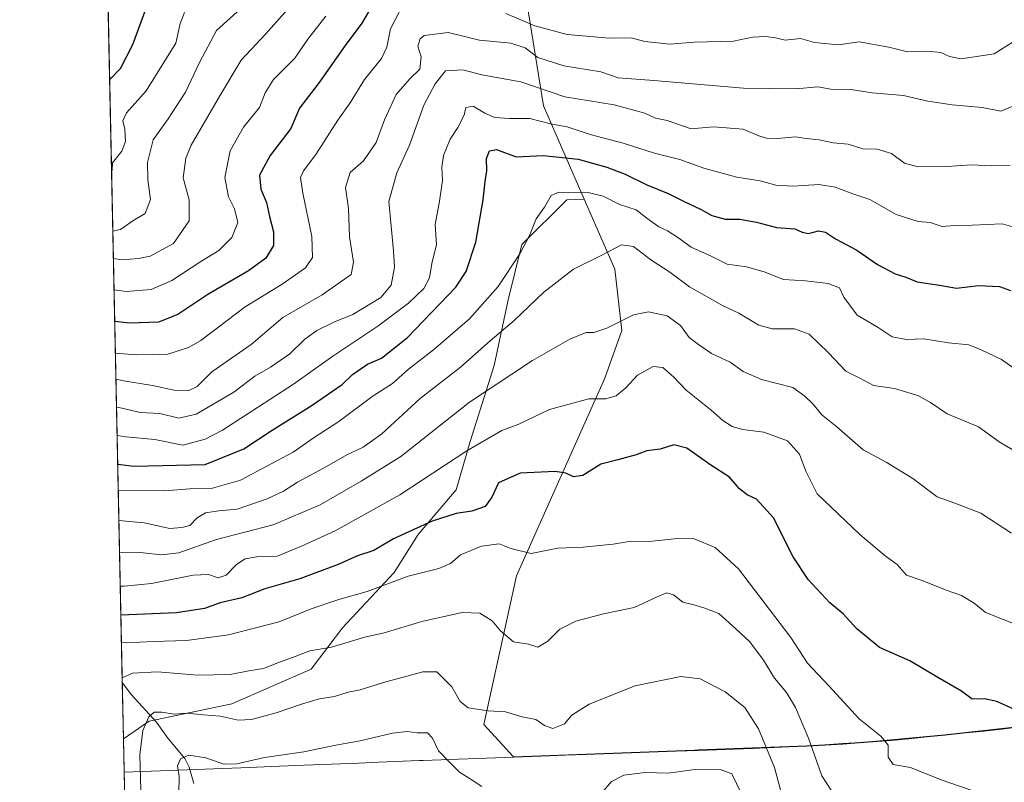
# Model space of a CAD drawing. Units: metres. Extents: x 645166 to 648637, y 4720700 to 4723086.
# Drawn here: x 645166 to 645438, y 4721632 to 4721842 of the extents above; entities that cross this region are included whole.
import ezdxf

# ---------------------------------------------------------------- set-up
doc = ezdxf.new("R2010")
doc.units = ezdxf.units.M
doc.header["$MEASUREMENT"] = 0
for name, color, linetype, lineweight in [('Arbolado forestal CxS', 92, 'Continuous', 0), ('Comarca CxS', 21, 'Continuous', 0), ('Comunidad Autónoma CxS', 142, 'Continuous', 0), ('Corriente natural lineal', 142, 'Continuous', 13), ('Curva de nivel maestra', 30, 'Continuous', 30), ('Curva de nivel normal', 30, 'Continuous', 0), ('Espacio natural protegido CxS', 121, 'Continuous', 0), ('Municipio', 91, 'Continuous', 13), ('Municipio CxS', 4, 'Continuous', 0), ('Provincia CxS', 1, 'Continuous', 0)]:
    doc.layers.add(name, color=color, linetype=linetype, lineweight=lineweight)

# ---------------------------------------------------------------- blocks, each defined once
blk = doc.blocks.new('*U7')
at = {"layer": 'Arbolado forestal CxS', "color": 92, "linetype": 'Continuous', "lineweight": 0}
blk.add_polyline3d([(645201.4090999998, 4721648.5405, 635.6650999999983), (645194.3120999997, 4721643.661400001, 638.2614999999934), (645187.1958999997, 4721983.4475, 759.7271999999939), (645193.7947000006, 4721982.2817, 758.4890000000014), (645218.1825000001, 4721974.7817, 753.383600000001), (645259.6623000001, 4721963.3419, 754.7007000000012), (645278.4678999997, 4721943.5891, 746.920299999998), (645301.9744999995, 4721912.5485, 730.0703000000068), (645306.6760999998, 4721894.676899999, 721.3196000000025), (645301.0339000003, 4721876.804099999, 713.5037000000011), (645310.4360999997, 4721818.486099999, 682.869200000001), (645321.7050999999, 4721792.717900001, 669.684500000003), (645316.8267000001, 4721792.569900001, 669.7580000000017), (645304.4265000002, 4721780.170100001, 671.452900000004), (645300.6108999997, 4721764.908700001, 669.3089999999938), (645296.7953000005, 4721746.785700001, 663.8303000000016), (645290.1180999996, 4721725.801300001, 657.0899999999965), (645286.3025000002, 4721712.447699999, 652.6904999999971), (645275.8098999998, 4721700.047700001, 650.1076999999932), (645269.1328999996, 4721689.555500001, 647.118100000007), (645254.8251, 4721674.2941, 642.5351999999984), (645246.2401000002, 4721662.848099999, 638.8179999999993), (645224.3015000002, 4721653.309699999, 636.6622000000061)], close=True, dxfattribs=at)

msp = doc.modelspace()

# ---------------------------------------------------------------- linework, layer by layer
at = {"layer": 'Arbolado forestal CxS', "color": 92, "linetype": 'Continuous', "lineweight": 0, "extrusion": (0.007236560151806613, -0.345534264447342, 0.9383782309335632), "elevation": -1626225.229846203, "flags": 128}
msp.add_lwpolyline([(743917.0597200608, 4417275.213685304), (743917.0597200608, 4417620.817076974)], dxfattribs=at)
at = {"layer": 'Arbolado forestal CxS', "color": 92, "linetype": 'Continuous', "lineweight": 0, "extrusion": (0.002699089323234993, -0.1288676344218492, 0.991658130463993), "elevation": -606092.6749424988, "flags": 128}
msp.add_lwpolyline([(743924.398742639, 4667914.216362505), (743924.3987426391, 4667929.901113112)], dxfattribs=at)
at = {"layer": 'Arbolado forestal CxS', "color": 92, "linetype": 'Continuous', "lineweight": 0, "extrusion": (0.0006771649301992187, -0.03233558301516182, 0.9994768389106007), "elevation": -151602.2700334759, "flags": 128}
msp.add_lwpolyline([(743910.867188071, 4704610.84502555), (743910.867188071, 4704658.154040835)], dxfattribs=at)
at = {"layer": 'Arbolado forestal CxS', "color": 92, "linetype": 'Continuous', "lineweight": 0}
for points in [[(645187.1958999997, 4721983.4475, 759.7271999999939), (645193.7947000006, 4721982.2817, 758.4890000000014), (645218.1825000001, 4721974.7817, 753.383600000001), (645259.6623000001, 4721963.3419, 754.7007000000012), (645278.4678999997, 4721943.5891, 746.920299999998), (645301.9744999995, 4721912.5485, 730.0703000000068), (645306.6760999998, 4721894.676899999, 721.3196000000025), (645301.0339000003, 4721876.804099999, 713.5037000000011), (645310.4360999997, 4721818.486099999, 682.869200000001), (645321.7050999999, 4721792.717900001, 669.684500000003)], [(645187.1958999997, 4721983.4475, 759.7271999999939), (645193.7947000006, 4721982.2817, 758.4890000000014), (645218.1825000001, 4721974.7817, 753.383600000001), (645259.6623000001, 4721963.3419, 754.7007000000012), (645278.4678999997, 4721943.5891, 746.920299999998), (645301.9744999995, 4721912.5485, 730.0703000000068), (645306.6760999998, 4721894.676899999, 721.3196000000025), (645301.0339000003, 4721876.804099999, 713.5037000000011), (645310.4360999997, 4721818.486099999, 682.869200000001), (645321.7050999999, 4721792.717900001, 669.684500000003)], [(645442.0433, 4721647.077500001, 649.3797999999952), (645437.0833000002, 4721646.4575, 648.8215000000055), (645432.1133000003, 4721645.907500001, 648.280700000003), (645427.1333, 4721645.387499999, 647.6723999999958), (645422.1633000001, 4721644.867500001, 647.3448000000062), (645421.3633000003, 4721644.7775, 647.258600000001), (645416.3835000005, 4721644.2675, 646.7084999999934), (645411.4134999998, 4721643.7775, 645.9799999999959), (645406.4335000003, 4721643.317500001, 645.1487000000052), (645401.4435000002, 4721642.907500001, 644.4122000000061), (645396.4634999996, 4721642.5275, 643.3654999999999), (645393.1734999996, 4721642.297499999, 642.3154000000068), (645388.1835000003, 4721641.997500001, 640.6489000000003), (645383.1935000002, 4721641.727499999, 638.5617000000057), (645378.2034999998, 4721641.497500001, 636.4928999999975), (645373.2034999998, 4721641.297499999, 634.5721000000049), (645368.2034999998, 4721641.1075, 633.2985000000045), (645363.2134999996, 4721640.9275, 632.3991999999998), (645358.2137000002, 4721640.747500001, 631.8271999999997), (645353.2137000002, 4721640.557499999, 631.4668999999994), (645352.1337000001, 4721640.5175, 631.4279999999999), (645347.1337000001, 4721640.317500001, 631.5956000000006), (645342.1436999999, 4721640.127699999, 631.7011999999959), (645337.1436999999, 4721639.937700001, 631.6113000000041), (645332.1436999999, 4721639.7577, 632.0225000000064), (645327.1536999998, 4721639.5777, 632.5090999999958), (645322.1536999998, 4721639.397700001, 632.9078000000009), (645317.1536999998, 4721639.217700001, 632.9513000000006), (645312.1637000004, 4721639.037699999, 632.7155999999959), (645307.1639, 4721638.867699999, 632.3693000000058), (645302.1639, 4721638.687700001, 632.1904999999971), (645293.9323000005, 4721647.5867, 633.190300000002), (645302.9124999996, 4721688.678900001, 643.2887999999948), (645327.3601000002, 4721743.235099999, 656.4891999999963), (645332.0623000005, 4721756.403899999, 659.5553999999975), (645330.1815, 4721773.3355, 663.7642000000051), (645321.7050999999, 4721792.717900001, 669.684500000003), (645310.4360999997, 4721818.486099999, 682.869200000001), (645301.0339000003, 4721876.804099999, 713.5037000000011)], [(645195.3021999998, 4721596.387499999, 636.7312999999995), (645194.3120999997, 4721643.661400001, 638.2614999999934), (645201.4090999998, 4721648.5405, 635.6650999999983), (645224.3015000002, 4721653.309699999, 636.6622000000061), (645246.2401000002, 4721662.848099999, 638.8179999999993), (645254.8251, 4721674.2941, 642.5351999999984), (645269.1328999996, 4721689.555500001, 647.118100000007), (645275.8098999998, 4721700.047700001, 650.1076999999932), (645286.3025000002, 4721712.447699999, 652.6904999999971), (645290.1180999996, 4721725.801300001, 657.0899999999965), (645296.7953000005, 4721746.785700001, 663.8303000000016), (645300.6108999997, 4721764.908700001, 669.3089999999938), (645304.4265000002, 4721780.170100001, 671.452900000004), (645316.8267000001, 4721792.569900001, 669.7580000000017), (645321.7050999999, 4721792.717900001, 669.684500000003), (645330.1815, 4721773.3355, 663.7642000000051), (645332.0623000005, 4721756.403899999, 659.5553999999975), (645327.3601000002, 4721743.235099999, 656.4891999999963), (645302.9124999996, 4721688.678900001, 643.2887999999948), (645293.9323000005, 4721647.5867, 633.190300000002), (645302.1639, 4721638.687700001, 632.1904999999971), (645307.1639, 4721638.867699999, 632.3693000000058), (645312.1637000004, 4721639.037699999, 632.7155999999959), (645317.1536999998, 4721639.217700001, 632.9513000000006), (645322.1536999998, 4721639.397700001, 632.9078000000009), (645327.1536999998, 4721639.5777, 632.5090999999958), (645332.1436999999, 4721639.7577, 632.0225000000064), (645337.1436999999, 4721639.937700001, 631.6113000000041), (645342.1436999999, 4721640.127699999, 631.7011999999959), (645347.1337000001, 4721640.317500001, 631.5956000000006), (645352.1337000001, 4721640.5175, 631.4279999999999), (645353.2137000002, 4721640.557499999, 631.4668999999994), (645358.2137000002, 4721640.747500001, 631.8271999999997), (645363.2134999996, 4721640.9275, 632.3991999999998), (645368.2034999998, 4721641.1075, 633.2985000000045), (645373.2034999998, 4721641.297499999, 634.5721000000049), (645378.2034999998, 4721641.497500001, 636.4928999999975), (645383.1935000002, 4721641.727499999, 638.5617000000057), (645388.1835000003, 4721641.997500001, 640.6489000000003), (645393.1734999996, 4721642.297499999, 642.3154000000068), (645396.4634999996, 4721642.5275, 643.3654999999999), (645401.4435000002, 4721642.907500001, 644.4122000000061), (645406.4335000003, 4721643.317500001, 645.1487000000052), (645411.4134999998, 4721643.7775, 645.9799999999959), (645416.3835000005, 4721644.2675, 646.7084999999934), (645421.3633000003, 4721644.7775, 647.258600000001), (645422.1633000001, 4721644.867500001, 647.3448000000062), (645427.1333, 4721645.387499999, 647.6723999999958), (645432.1133000003, 4721645.907500001, 648.280700000003), (645437.0833000002, 4721646.4575, 648.8215000000055), (645442.0433, 4721647.077500001, 649.3797999999952)], [(645321.7050999999, 4721792.717900001, 669.684500000003), (645316.8267000001, 4721792.569900001, 669.7580000000017), (645304.4265000002, 4721780.170100001, 671.452900000004), (645300.6108999997, 4721764.908700001, 669.3089999999938), (645296.7953000005, 4721746.785700001, 663.8303000000016), (645290.1180999996, 4721725.801300001, 657.0899999999965), (645286.3025000002, 4721712.447699999, 652.6904999999971), (645275.8098999998, 4721700.047700001, 650.1076999999932), (645269.1328999996, 4721689.555500001, 647.118100000007), (645254.8251, 4721674.2941, 642.5351999999984), (645246.2401000002, 4721662.848099999, 638.8179999999993), (645224.3015000002, 4721653.309699999, 636.6622000000061), (645201.4090999998, 4721648.5405, 635.6650999999983), (645194.3120999997, 4721643.661400001, 638.2614999999934)], [(645321.7050999999, 4721792.717900001, 669.684500000003), (645316.8267000001, 4721792.569900001, 669.7580000000017), (645304.4265000002, 4721780.170100001, 671.452900000004), (645300.6108999997, 4721764.908700001, 669.3089999999938), (645296.7953000005, 4721746.785700001, 663.8303000000016), (645290.1180999996, 4721725.801300001, 657.0899999999965), (645286.3025000002, 4721712.447699999, 652.6904999999971), (645275.8098999998, 4721700.047700001, 650.1076999999932), (645269.1328999996, 4721689.555500001, 647.118100000007), (645254.8251, 4721674.2941, 642.5351999999984), (645246.2401000002, 4721662.848099999, 638.8179999999993), (645224.3015000002, 4721653.309699999, 636.6622000000061), (645201.4090999998, 4721648.5405, 635.6650999999983), (645194.3120999997, 4721643.661400001, 638.2614999999934)], [(645321.7050999999, 4721792.717900001, 669.684500000003), (645330.1815, 4721773.3355, 663.7642000000051), (645332.0623000005, 4721756.403899999, 659.5553999999975), (645327.3601000002, 4721743.235099999, 656.4891999999963), (645302.9124999996, 4721688.678900001, 643.2887999999948), (645293.9323000005, 4721647.5867, 633.190300000002), (645302.1639, 4721638.687700001, 632.1904999999971), (645307.1639, 4721638.867699999, 632.3693000000058), (645312.1637000004, 4721639.037699999, 632.7155999999959), (645317.1536999998, 4721639.217700001, 632.9513000000006), (645322.1536999998, 4721639.397700001, 632.9078000000009), (645327.1536999998, 4721639.5777, 632.5090999999958), (645332.1436999999, 4721639.7577, 632.0225000000064), (645337.1436999999, 4721639.937700001, 631.6113000000041), (645342.1436999999, 4721640.127699999, 631.7011999999959), (645347.1337000001, 4721640.317500001, 631.5956000000006), (645352.1337000001, 4721640.5175, 631.4279999999999), (645353.2137000002, 4721640.557499999, 631.4668999999994), (645358.2137000002, 4721640.747500001, 631.8271999999997), (645363.2134999996, 4721640.9275, 632.3991999999998), (645368.2034999998, 4721641.1075, 633.2985000000045), (645373.2034999998, 4721641.297499999, 634.5721000000049), (645378.2034999998, 4721641.497500001, 636.4928999999975), (645383.1935000002, 4721641.727499999, 638.5617000000057), (645388.1835000003, 4721641.997500001, 640.6489000000003), (645393.1734999996, 4721642.297499999, 642.3154000000068), (645396.4634999996, 4721642.5275, 643.3654999999999), (645401.4435000002, 4721642.907500001, 644.4122000000061), (645406.4335000003, 4721643.317500001, 645.1487000000052), (645411.4134999998, 4721643.7775, 645.9799999999959), (645416.3835000005, 4721644.2675, 646.7084999999934), (645421.3633000003, 4721644.7775, 647.258600000001), (645422.1633000001, 4721644.867500001, 647.3448000000062), (645427.1333, 4721645.387499999, 647.6723999999958), (645432.1133000003, 4721645.907500001, 648.280700000003), (645437.0833000002, 4721646.4575, 648.8215000000055), (645442.0433, 4721647.077500001, 649.3797999999952)], [(645321.7050999999, 4721792.717900001, 669.684500000003), (645330.1815, 4721773.3355, 663.7642000000051), (645332.0623000005, 4721756.403899999, 659.5553999999975), (645327.3601000002, 4721743.235099999, 656.4891999999963), (645302.9124999996, 4721688.678900001, 643.2887999999948), (645293.9323000005, 4721647.5867, 633.190300000002), (645302.1639, 4721638.687700001, 632.1904999999971), (645307.1639, 4721638.867699999, 632.3693000000058), (645312.1637000004, 4721639.037699999, 632.7155999999959), (645317.1536999998, 4721639.217700001, 632.9513000000006), (645322.1536999998, 4721639.397700001, 632.9078000000009), (645327.1536999998, 4721639.5777, 632.5090999999958), (645332.1436999999, 4721639.7577, 632.0225000000064), (645337.1436999999, 4721639.937700001, 631.6113000000041), (645342.1436999999, 4721640.127699999, 631.7011999999959), (645347.1337000001, 4721640.317500001, 631.5956000000006), (645352.1337000001, 4721640.5175, 631.4279999999999), (645353.2137000002, 4721640.557499999, 631.4668999999994), (645358.2137000002, 4721640.747500001, 631.8271999999997), (645363.2134999996, 4721640.9275, 632.3991999999998), (645368.2034999998, 4721641.1075, 633.2985000000045), (645373.2034999998, 4721641.297499999, 634.5721000000049), (645378.2034999998, 4721641.497500001, 636.4928999999975), (645383.1935000002, 4721641.727499999, 638.5617000000057), (645388.1835000003, 4721641.997500001, 640.6489000000003), (645393.1734999996, 4721642.297499999, 642.3154000000068), (645396.4634999996, 4721642.5275, 643.3654999999999), (645401.4435000002, 4721642.907500001, 644.4122000000061), (645406.4335000003, 4721643.317500001, 645.1487000000052), (645411.4134999998, 4721643.7775, 645.9799999999959), (645416.3835000005, 4721644.2675, 646.7084999999934), (645421.3633000003, 4721644.7775, 647.258600000001), (645422.1633000001, 4721644.867500001, 647.3448000000062), (645427.1333, 4721645.387499999, 647.6723999999958), (645432.1133000003, 4721645.907500001, 648.280700000003), (645437.0833000002, 4721646.4575, 648.8215000000055), (645442.0433, 4721647.077500001, 649.3797999999952)]]:
    msp.add_polyline3d(points, dxfattribs=at)
at = {"layer": 'Comarca CxS', "color": 21, "linetype": 'Continuous', "lineweight": 0, "flags": 128}
msp.add_lwpolyline([(647348.5795000002, 4720745.068800001), (645214.0800010936, 4720699.779982778), (645194.5048625866, 4721634.457494111), (645165.6300010938, 4723013.179982755), (648581.4600011209, 4723085.699982756), (648583.7753924218, 4722977.728353167), (648616.7089999998, 4721441.9628), (648616.7942000006, 4721437.993000001), (648631.0700011207, 4720772.279982779), (647350.7230790668, 4720745.114244159)], close=True, dxfattribs=at)
at = {"layer": 'Comunidad Autónoma CxS', "color": 142, "linetype": 'Continuous', "lineweight": 0, "flags": 128}
msp.add_lwpolyline([(647348.5795000002, 4720745.068800001), (645214.0800010936, 4720699.779982778), (645194.5048625866, 4721634.457494111), (645165.6300010938, 4723013.179982755), (648581.4600011209, 4723085.699982756), (648583.7753924218, 4722977.728353167), (648616.7089999998, 4721441.9628), (648616.7942000006, 4721437.993000001), (648631.0700011207, 4720772.279982779), (647350.7230790668, 4720745.114244159)], close=True, dxfattribs=at)
at = {"layer": 'Corriente natural lineal', "color": 142, "linetype": 'Continuous', "lineweight": 13}
msp.add_polyline3d([(645193.9863999998, 4721659.2119, 640.2832000000053), (645196.5738000004, 4721655.773700001, 638.4048000000039), (645203.4488000004, 4721648.242699999, 635.1622000000061), (645206.6063999999, 4721643.7755, 633.2287000000069), (645211.3092999998, 4721638.1678, 630.6919999999955), (645212.4990999997, 4721635.7687, 629.9783000000025), (645213.7854000004, 4721631.325400001, 629.3583999999975)], dxfattribs=at)
at = {"layer": 'Curva de nivel maestra', "color": 30, "linetype": 'Continuous', "lineweight": 30, "flags": 128}
for points, elevation in [([(645190.4998000005, 4721825.690500001), (645193.5300000003, 4721828.780099999), (645196.9400000004, 4721835.460100001), (645200.8899999997, 4721846.2401)], 725), ([(645262.7000000002, 4721845.5701), (645260.2199999997, 4721841.350099999), (645255.5599999997, 4721835.140100001), (645248.4100000003, 4721824.970100001), (645242.9299999997, 4721817.840100001), (645240.5700000003, 4721812.280099999), (645234.8899999997, 4721804.800100001), (645231.9500000002, 4721799.390100001), (645232.25, 4721795.520099999), (645233.8799999999, 4721791.8201), (645234.6500000004, 4721787.920100001), (645235.7599999999, 4721783.700099999), (645235.7999999998, 4721779.9001), (645233.6600000003, 4721776.460100001), (645228.8499999996, 4721772.9101), (645217.6699999999, 4721766.4101), (645209.3399999999, 4721760.8101), (645204, 4721758.700099999), (645195.9800000006, 4721758.4801), (645191.8974000001, 4721758.957900001)], 700), ([(645192.7233999996, 4721719.5187), (645197.1500000004, 4721719.0001), (645216.8700000001, 4721719.370100001), (645227.5599999997, 4721723.7601), (645235.4199999999, 4721728.9001), (645246.2400000002, 4721735.610099999), (645254.7800000003, 4721741.5101), (645257.6699999999, 4721744.300100001), (645261.7400000002, 4721747.130100001), (645265.6299999999, 4721748.8301), (645272.8099999997, 4721754.470100001), (645286.2199999997, 4721768.370100001), (645289.0099999999, 4721772.7401), (645291.7300000006, 4721780.800100001), (645293.7800000003, 4721792.520099999), (645294.2699999996, 4721797.5701), (645294.7699999996, 4721800.520099999), (645294.7100000001, 4721803.950099999), (645295.4900000002, 4721806.100099999), (645297.4699999997, 4721806.420100001), (645302.8399999999, 4721804.450099999), (645310.2999999998, 4721804.790100001), (645319.9800000006, 4721803.780099999), (645327.9600000001, 4721801.600099999), (645333.04, 4721799.610099999), (645338.9400000004, 4721796.700099999), (645344.8899999997, 4721794.3101), (645349.0999999996, 4721792.1501), (645353.9699999997, 4721789.880100001), (645356.9199999999, 4721788.210100001), (645360.6500000004, 4721787.220100001), (645364.7199999997, 4721787.2301), (645369.2599999999, 4721786.4001), (645374.8499999996, 4721784.880100001), (645379.9000000004, 4721784.5001), (645381.9000000004, 4721783.590100001), (645383.6500000004, 4721783.2501), (645386.3899999997, 4721783.960100001), (645388.3600000005, 4721783.630100001), (645391.1399999997, 4721781.7401), (645397.04, 4721778.6501), (645402.7000000002, 4721774.640100001), (645407.6299999999, 4721772.0801), (645410.5800000001, 4721771.1501), (645413.6699999999, 4721769.9101), (645419.8899999997, 4721768.9801), (645424.5599999997, 4721768.130100001), (645430.6200000001, 4721768.860099999), (645436.4800000006, 4721768.5701), (645439.54, 4721767.4801)], 675), ([(645442.4600000001, 4721650.870100001), (645435.7000000002, 4721653.960100001), (645432.2999999998, 4721654.720100001), (645428.9100000003, 4721654.620100001), (645425.9400000004, 4721656.7601), (645419.4000000004, 4721660.530099999), (645411.6600000003, 4721665.140100001), (645403.2599999999, 4721668.880100001), (645397, 4721674.020099999), (645393.2100000001, 4721678.170100001), (645389.5599999997, 4721681.1601), (645383.5700000003, 4721687.610099999), (645379.4600000001, 4721693.950099999), (645374.0300000003, 4721704.640100001), (645369.3200000003, 4721709.8201), (645366.7000000002, 4721710.9901), (645364.6399999997, 4721712.670100001), (645361.8799999999, 4721715.940099999), (645356.4000000004, 4721719.460100001), (645350.0599999997, 4721723.940099999), (645346.4400000004, 4721724.860099999), (645342.6699999999, 4721723.6801), (645339, 4721723.220100001), (645336, 4721722.0801), (645330.9800000006, 4721720.710100001), (645326.2300000006, 4721719.530099999), (645321.3099999997, 4721716.4101), (645318.6699999999, 4721715.9801), (645316.5700000003, 4721717.050100001), (645313.5999999996, 4721717.5001), (645304, 4721716.9801), (645297.9500000002, 4721714.3201), (645296.1299999999, 4721710.350099999), (645294.2800000003, 4721707.790100001), (645290.6500000004, 4721706.5001), (645286.3200000003, 4721705.920100001), (645279.6399999997, 4721703.800100001), (645269, 4721698.840100001), (645263.54, 4721695.700099999), (645258.9900000002, 4721694.1601), (645253.7000000002, 4721691.800100001), (645243.0899999999, 4721687.850099999), (645233.4199999999, 4721685.110099999), (645227, 4721682.610099999), (645221.0899999999, 4721681.1601), (645216.6699999999, 4721679.610099999), (645209, 4721678.4801), (645193.5981000002, 4721677.753799999)], 650)]:
    msp.add_lwpolyline(points, dxfattribs=dict(at, elevation=elevation))
at = {"layer": 'Curva de nivel normal', "color": 30, "linetype": 'Continuous', "lineweight": 0, "flags": 128}
for points, elevation in [([(645191.3756999997, 4721783.8676), (645193.4600000001, 4721784.350099999), (645196.9500000002, 4721786.720100001), (645200.29, 4721788.720100001), (645201.8300000001, 4721792.640100001), (645201.0899999999, 4721798.0601), (645201, 4721802.850099999), (645202.54, 4721809.140100001), (645206.7000000002, 4721814.880100001), (645211.4199999999, 4721822.300100001), (645215.3099999997, 4721830.450099999), (645220.0499999998, 4721839.300100001), (645236.1500000004, 4721853.9301)], 715), ([(645191.5332000004, 4721776.348200001), (645193.8399999999, 4721776.0001), (645198.4800000006, 4721776.3101), (645201.7000000002, 4721776.9301), (645208.1200000001, 4721780.5101), (645212.4900000002, 4721786.710100001), (645212.4800000006, 4721792.5001), (645210.8399999999, 4721798.640100001), (645211.54, 4721804.020099999), (645213.0199999996, 4721807.610099999), (645220.9400000004, 4721821.2301), (645226.8700000001, 4721831.140100001), (645233.5899999999, 4721838.2601), (645242.6699999999, 4721848.610099999)], 710), ([(645192.0806999998, 4721750.205200001), (645197.9000000004, 4721749.700099999), (645206.5599999997, 4721749.920100001), (645212.2999999998, 4721751.7301), (645215.6699999999, 4721753.700099999), (645228, 4721762.9301), (645238.1600000003, 4721769.210100001), (645244.6299999999, 4721773.770099999), (645246.5800000001, 4721776.610099999), (645246.3399999999, 4721782.380100001), (645243.8600000005, 4721794.4101), (645243.2199999997, 4721798.6601), (645244.1100000005, 4721800.540100001), (645247.4900000002, 4721805.030099999), (645253.5800000001, 4721814.5001), (645256.9800000006, 4721819.370100001), (645260.9800000006, 4721825.800100001), (645265.6600000003, 4721831.5701), (645267.1399999997, 4721834.7301), (645268.1299999999, 4721839.7501), (645272.1200000001, 4721847.450099999)], 695), ([(645191.0291999998, 4721800.413100001), (645191.2199999997, 4721800.7501), (645191.25, 4721802.7601), (645193.8499999996, 4721805.950099999), (645194.8799999999, 4721808.640100001), (645194.7100000001, 4721812.050100001), (645194.1500000004, 4721814.3101), (645195.1200000001, 4721816.610099999), (645200.6299999999, 4721822.610099999), (645208.7699999996, 4721835.770099999), (645209.9900000002, 4721841.200099999), (645211.1600000003, 4721844.2601)], 720), ([(645191.7144999999, 4721767.690099999), (645195.04, 4721767.1801), (645202, 4721767.7301), (645207.6799999997, 4721770.2501), (645215.7300000006, 4721775.5001), (645220.6799999997, 4721778.5001), (645224.2999999998, 4721782.100099999), (645225.9000000004, 4721786.2401), (645224.9900000002, 4721790.040100001), (645223.3200000003, 4721793.340100001), (645222.3200000003, 4721798.710100001), (645223.7999999998, 4721806.030099999), (645227.4800000006, 4721812.620100001), (645231.8799999999, 4721818.030099999), (645233.5099999999, 4721822.0801), (645235.7999999998, 4721825.780099999), (645241.6699999999, 4721831.630100001), (645245.2999999998, 4721836.920100001), (645250.2599999999, 4721843.280099999)], 705), ([(645300, 4721844.020099999), (645308, 4721840.600099999), (645317, 4721838.2401), (645328.6699999999, 4721837.1601), (645334.6100000005, 4721837.2601), (645338.4100000003, 4721836.2601), (645345.3099999997, 4721835.5701), (645352.0499999998, 4721836.120100001), (645362.9199999999, 4721836.380100001), (645368.2000000002, 4721837.440099999), (645371.8700000001, 4721837.6601), (645374.5800000001, 4721837.2501), (645377.2199999997, 4721836.6601), (645381.4900000002, 4721837.090100001), (645385.3099999997, 4721836.0101), (645391.9400000004, 4721835.350099999), (645397.7199999997, 4721836.210100001), (645405.8799999999, 4721834.7301), (645411.0599999997, 4721833.4001), (645416.3399999999, 4721833.5601), (645420.29, 4721833.220100001), (645422.6299999999, 4721832.090100001), (645425.8499999996, 4721831.4901), (645435, 4721832.8201), (645440.2800000003, 4721836.1801)], 695), ([(645192.2314999999, 4721743.006899999), (645194.3399999999, 4721742.530099999), (645202.3399999999, 4721741.270099999), (645208.3399999999, 4721739.9801), (645212.3399999999, 4721739.860099999), (645214.6900000004, 4721740.920100001), (645218.7599999999, 4721745.040100001), (645229.5700000003, 4721752.590100001), (645238.3799999999, 4721760.020099999), (645249.2800000003, 4721766.280099999), (645257.2199999997, 4721771.890100001), (645257.9100000003, 4721775.280099999), (645256.7999999998, 4721782.3201), (645256.5499999998, 4721790.100099999), (645255.7300000006, 4721795.9801), (645256.9400000004, 4721800.050100001), (645260.6200000001, 4721803.350099999), (645264.1900000004, 4721808.380100001), (645266.4299999997, 4721814.610099999), (645269.7400000002, 4721821.610099999), (645273.4699999997, 4721825.950099999), (645276.2800000003, 4721828.610099999), (645276.6100000005, 4721832.050100001), (645275.7100000001, 4721835.0101), (645276.2999999998, 4721837.040100001), (645277.4000000004, 4721837.920100001), (645284.0599999997, 4721838.7301), (645292.75, 4721836.640100001), (645301.4000000004, 4721835.8101), (645305.3200000003, 4721834.550100001), (645308.8700000001, 4721831.860099999), (645316.0700000003, 4721829.540100001), (645326.2800000003, 4721827.890100001), (645331.0599999997, 4721826.2601), (645340.8799999999, 4721825.4901), (645365.7400000002, 4721823.350099999), (645380.2599999999, 4721823.1801), (645386.2199999997, 4721823.780099999), (645389.8700000001, 4721823.130100001), (645395.3700000001, 4721822.9801), (645401.2599999999, 4721822.090100001), (645409.9400000004, 4721821.3101), (645416.6699999999, 4721819.770099999), (645423.3399999999, 4721818.7301), (645431.7100000001, 4721818.0701), (645436.8300000001, 4721817.0701), (645441.0300000003, 4721818.8101)], 690), ([(645192.3929000003, 4721735.298599999), (645193.9900000002, 4721734.970100001), (645198.9600000001, 4721733.800100001), (645204.4100000003, 4721733.540100001), (645209.5899999999, 4721732.200099999), (645214.4199999999, 4721733.360099999), (645224.8300000001, 4721739.420100001), (645230.6399999997, 4721743.780099999), (645235, 4721746.290100001), (645240.3399999999, 4721749.960100001), (645244.4400000004, 4721754.0601), (645247.7599999999, 4721756.460100001), (645252.4400000004, 4721758.7501), (645257.7100000001, 4721760.840100001), (645265.4299999997, 4721765.550100001), (645268.2699999996, 4721768.950099999), (645269.2199999997, 4721773.970100001), (645268.9400000004, 4721778.4001), (645267.6900000004, 4721792.100099999), (645269.9199999999, 4721799.9801), (645273.4000000004, 4721807.610099999), (645277.3799999999, 4721818.6501), (645280.4900000002, 4721824.5601), (645283.3399999999, 4721828.170100001), (645288.1500000004, 4721828.420100001), (645293.4199999999, 4721827.0801), (645304.1799999997, 4721825.130100001), (645316.3499999996, 4721820.960100001), (645329.9500000002, 4721818.7401), (645335.04, 4721817.420100001), (645338.4400000004, 4721816.450099999), (645341.4100000003, 4721815.130100001), (645344.6399999997, 4721814.4801), (645351.2000000002, 4721812.120100001), (645357.3399999999, 4721812.700099999), (645365.5999999996, 4721812.050100001), (645369.9299999997, 4721810.220100001), (645372.0899999999, 4721809.540100001), (645375.2100000001, 4721809.5001), (645380, 4721809.950099999), (645383, 4721809.450099999), (645386.6200000001, 4721809.0701), (645390.4699999997, 4721808.2501), (645394.6299999999, 4721807.890100001), (645398.6699999999, 4721806.6501), (645402.6699999999, 4721806.550100001), (645406.6500000004, 4721805.340100001), (645410.2400000002, 4721802.6501), (645413.9800000006, 4721801.690099999), (645422, 4721801.770099999), (645428.6699999999, 4721802.190099999), (645434.3600000005, 4721801.940099999), (645439.4299999997, 4721802.110099999)], 685), ([(645192.5581999999, 4721727.409299999), (645195, 4721727.020099999), (645203.0199999996, 4721726.3301), (645210.7599999999, 4721724.780099999), (645216.9000000004, 4721726.380100001), (645221.6699999999, 4721728.9301), (645241.3399999999, 4721741.5701), (645252.2000000002, 4721749.380100001), (645264.6299999999, 4721757.670100001), (645273.1399999997, 4721763.950099999), (645277.2999999998, 4721768.020099999), (645278.8700000001, 4721770.970100001), (645279.5199999996, 4721774.9801), (645280.8399999999, 4721780.220100001), (645280.4600000001, 4721785.7301), (645281.6799999997, 4721792.140100001), (645282.54, 4721797.860099999), (645282.29, 4721801.5801), (645282.7699999996, 4721804.7601), (645284.6500000004, 4721809.2501), (645286.7699999996, 4721812.520099999), (645288.4600000001, 4721815.950099999), (645288.9600000001, 4721818.0701), (645290.9500000002, 4721818.420100001), (645294.2100000001, 4721816.440099999), (645296.9699999997, 4721815.300100001), (645301, 4721814.9901), (645306.6699999999, 4721814.970100001), (645312.3399999999, 4721813.4901), (645317, 4721812.700099999), (645323.3399999999, 4721810.620100001), (645332.4600000001, 4721808.170100001), (645341.1200000001, 4721805.4101), (645348.0700000003, 4721803.6801), (645354.7000000002, 4721801.3101), (645363.8600000005, 4721798.7501), (645370.3399999999, 4721797.7501), (645374.6799999997, 4721796.540100001), (645379.4600000001, 4721796.2601), (645386.4900000002, 4721796.7301), (645391.0800000001, 4721796.020099999), (645395.9100000003, 4721794.190099999), (645400.6699999999, 4721792.620100001), (645407.8600000005, 4721788.460100001), (645413.9699999997, 4721786.5801), (645417.2800000003, 4721786.290100001), (645420.6299999999, 4721785.1801), (645424.0700000003, 4721785.420100001), (645428.9400000004, 4721785.5601), (645437.1900000004, 4721785.860099999), (645441.0300000003, 4721784.780099999)], 680), ([(645192.8766999999, 4721712.1996), (645205.7100000001, 4721712.100099999), (645212.5999999996, 4721712.6801), (645218.9199999999, 4721712.9101), (645226.6799999997, 4721715.0601), (645241.2400000002, 4721722.790100001), (645246.7699999996, 4721726.7301), (645253.8200000003, 4721731.280099999), (645263.3799999999, 4721738.340100001), (645268.6699999999, 4721741.800100001), (645273.0899999999, 4721745.790100001), (645280.0199999996, 4721751.130100001), (645289.9800000006, 4721759.6801), (645297.8799999999, 4721768.620100001), (645303.8899999997, 4721777.600099999), (645306.5899999999, 4721782.640100001), (645308.3799999999, 4721787.290100001), (645310.7300000006, 4721790.530099999), (645312.5300000003, 4721793.710100001), (645314.6200000001, 4721794.670100001), (645317.4400000004, 4721794.4801), (645322.7300000006, 4721794.600099999), (645326.8700000001, 4721793.530099999), (645331.3899999997, 4721791.2601), (645335.9900000002, 4721789.8101), (645338.9800000006, 4721787.4801), (645342.3200000003, 4721785.030099999), (645344.7400000002, 4721783.940099999), (645347.5300000003, 4721782.120100001), (645351.25, 4721779.4801), (645356.7999999998, 4721776.940099999), (645361.1900000004, 4721774.790100001), (645366.5199999996, 4721774.0601), (645371.4199999999, 4721772.610099999), (645376.7699999996, 4721770.4801), (645382.8600000005, 4721770.1801), (645389.0800000001, 4721769.4101), (645392.2300000006, 4721768.210100001), (645393.4800000006, 4721765.610099999), (645397.1200000001, 4721760.690099999), (645402.9600000001, 4721757.220100001), (645406.8300000001, 4721754.640100001), (645410.7199999997, 4721753.940099999), (645415.5499999998, 4721754.140100001), (645422.3899999997, 4721753.050100001), (645428, 4721752.4801), (645431.4199999999, 4721751.110099999), (645436.9800000006, 4721748.4301), (645442.3899999997, 4721744.670100001)], 670), ([(645193.0504000002, 4721703.907199999), (645200.0300000003, 4721703.280099999), (645207.1100000005, 4721701.710100001), (645210.4800000006, 4721702.040100001), (645212.6699999999, 4721702.5801), (645214.6699999999, 4721704.710100001), (645217, 4721706.020099999), (645220.6699999999, 4721706.5701), (645225.7599999999, 4721707.050100001), (645234.04, 4721709.9001), (645238.5599999997, 4721712.0601), (645242.3899999997, 4721714.5601), (645249.6500000004, 4721718.360099999), (645256.2199999997, 4721722.200099999), (645260.5999999996, 4721724.1801), (645265.7000000002, 4721727.9001), (645276.3600000005, 4721737.610099999), (645287.4699999997, 4721746.280099999), (645295.6699999999, 4721753.610099999), (645302.3300000001, 4721759.1501), (645310.5300000003, 4721767.040100001), (645318.6699999999, 4721773.420100001), (645326.3399999999, 4721777.110099999), (645332.0199999996, 4721780.100099999), (645335.29, 4721779.610099999), (645340.0599999997, 4721776.0001), (645345.3200000003, 4721772.590100001), (645350.7699999996, 4721768.540100001), (645359.8700000001, 4721763.3301), (645364.4600000001, 4721761.2301), (645369.9100000003, 4721757.890100001), (645373.6699999999, 4721756.860099999), (645379.7599999999, 4721756.880100001), (645383.8200000003, 4721755.4101), (645389.1799999997, 4721750.280099999), (645394.0300000003, 4721745.170100001), (645397.9000000004, 4721743.2601), (645401.6500000004, 4721741.2601), (645407.4500000002, 4721740.380100001), (645413.9199999999, 4721738.470100001), (645417.4199999999, 4721736.550100001), (645422.0300000003, 4721733.420100001), (645430.6900000004, 4721729.8201), (645436.3700000001, 4721725.640100001), (645446.2199999997, 4721719.8301)], 665), ([(645439.8300000001, 4721700.4801), (645431.3399999999, 4721705.940099999), (645424.1299999999, 4721708.7301), (645419.2599999999, 4721710.450099999), (645412.54, 4721715.520099999), (645405.1100000005, 4721720.040100001), (645398.7699999996, 4721723.4301), (645391.5300000003, 4721729.790100001), (645387.4000000004, 4721733.110099999), (645384.8899999997, 4721736.170100001), (645382.6900000004, 4721738.300100001), (645379.3799999999, 4721740.6601), (645370.6600000003, 4721742.9301), (645365.5700000003, 4721745.090100001), (645362.0599999997, 4721747.640100001), (645356.8799999999, 4721750.0701), (645353.2999999998, 4721752.530099999), (645350.7199999997, 4721754.460100001), (645348.2599999999, 4721757.8201), (645344.5700000003, 4721760.440099999), (645339.4000000004, 4721761.620100001), (645335.3399999999, 4721760.7301), (645327.9100000003, 4721757.050100001), (645324.2999999998, 4721755.9001), (645322.2100000001, 4721755.890100001), (645317.6600000003, 4721754.0101), (645307.3399999999, 4721748.1501), (645290, 4721736.6501), (645271, 4721721.590100001), (645260, 4721714.840100001), (645248.6699999999, 4721708.280099999), (645235.6699999999, 4721702.7601), (645220, 4721698.700099999), (645209.6299999999, 4721695.0001), (645204.8399999999, 4721694.440099999), (645199.7999999998, 4721695.0101), (645193.2344000004, 4721695.121099999)], 659.9999999999999), ([(645441.54, 4721675.050100001), (645436.1299999999, 4721677.120100001), (645432.4699999997, 4721678.620100001), (645429.4600000001, 4721681.110099999), (645425.9400000004, 4721683.210100001), (645421.7599999999, 4721684.690099999), (645415.0499999998, 4721687.340100001), (645410.75, 4721688.880100001), (645408.2199999997, 4721691.780099999), (645404.8899999997, 4721694.220100001), (645397.8399999999, 4721700.100099999), (645386.0999999996, 4721711.340100001), (645382.9699999997, 4721717.530099999), (645381.1600000003, 4721722.2501), (645377.8300000001, 4721725.970100001), (645371.2800000003, 4721728.350099999), (645365.4100000003, 4721729.100099999), (645362.54, 4721729.950099999), (645360.0300000003, 4721731.5601), (645356.79, 4721734.460100001), (645349.9000000004, 4721739.960100001), (645346.4100000003, 4721743.550100001), (645343.4199999999, 4721746.220100001), (645340.7599999999, 4721746.470100001), (645336.4400000004, 4721744.0601), (645333.2000000002, 4721740.610099999), (645330.5300000003, 4721738.4301), (645327.6100000005, 4721737.5701), (645322.9199999999, 4721737.5601), (645312.0599999997, 4721734.600099999), (645303.6399999997, 4721730.600099999), (645298.9100000003, 4721728.780099999), (645289.2000000002, 4721723.1801), (645270.75, 4721711.0701), (645252.7999999998, 4721701.050100001), (645243.5199999996, 4721696.880100001), (645236.7999999998, 4721694.130100001), (645231.1900000004, 4721693.880100001), (645227.9299999997, 4721693.3201), (645225.5800000001, 4721691.790100001), (645222.7400000002, 4721688.860099999), (645220.4699999997, 4721688.120100001), (645217.8600000005, 4721689.040100001), (645213.5999999996, 4721688.8301), (645202.0800000001, 4721686.520099999), (645194.5499999998, 4721685.780099999), (645193.4288999997, 4721685.831300001)], 655), ([(645193.7544999998, 4721670.2863), (645195.04, 4721670.170100001), (645202.6100000005, 4721670.5601), (645211.7199999997, 4721670.7601), (645223.3600000005, 4721672.380100001), (645237.3499999996, 4721675.9301), (645246.2199999997, 4721679.520099999), (645253.8600000005, 4721682.100099999), (645261.7199999997, 4721684.340100001), (645273, 4721688.5601), (645281.5, 4721690.6601), (645284.6699999999, 4721692.110099999), (645287.5, 4721694.4801), (645293.3200000003, 4721696.880100001), (645298.1799999997, 4721697.5001), (645301.3700000001, 4721696.170100001), (645307.0099999999, 4721694.800100001), (645314.3499999996, 4721696.290100001), (645321.3799999999, 4721696.590100001), (645329.6799999997, 4721697.370100001), (645334.6699999999, 4721698.2301), (645339.6699999999, 4721698.120100001), (645347.4800000006, 4721698.9901), (645352.0999999996, 4721698.860099999), (645357.8499999996, 4721696.450099999), (645364.3399999999, 4721690.610099999), (645378.7800000003, 4721671.6601), (645383.3700000001, 4721664.5601), (645389.2999999998, 4721658.300100001), (645397.7100000001, 4721649.1601), (645403.6699999999, 4721644.370100001), (645405.6799999997, 4721641.890100001), (645405.7100000001, 4721638.590100001), (645407.0999999996, 4721636.5801), (645411.8300000001, 4721635.690099999), (645420.3099999997, 4721632.280099999), (645433.4299999997, 4721627.800100001)], 645), ([(645392.1399999997, 4721626.0801), (645387.3600000005, 4721633.4301), (645383.7000000002, 4721643.850099999), (645380.0999999996, 4721652.280099999), (645377.5899999999, 4721656.440099999), (645374.25, 4721660.420100001), (645371.2699999996, 4721665.3201), (645367.4900000002, 4721670.420100001), (645363.6100000005, 4721674.0101), (645358.8799999999, 4721678.2301), (645355, 4721679.700099999), (645352.3399999999, 4721680.530099999), (645348.9400000004, 4721681.350099999), (645346.3899999997, 4721683.420100001), (645344.4900000002, 4721683.940099999), (645341.8399999999, 4721682.860099999), (645335.5, 4721679.9301), (645326.9800000006, 4721678.120100001), (645319.3799999999, 4721676.1801), (645314.9000000004, 4721673.9101), (645311.5999999996, 4721670.600099999), (645308.8200000003, 4721668.9101), (645306.2400000002, 4721669.7401), (645302.1600000003, 4721670.4101), (645298.5099999999, 4721673.440099999), (645296.2400000002, 4721676.2401), (645292.8099999997, 4721678.360099999), (645287.9000000004, 4721678.5701), (645276.8099999997, 4721676.0601), (645266.3399999999, 4721672.950099999), (645261, 4721671.6801), (645251.8200000003, 4721668.920100001), (645245.8399999999, 4721667.9301), (645241.8200000003, 4721666.3301), (645237, 4721664.5801), (645233.0599999997, 4721663.050100001), (645228.9900000002, 4721662.4101), (645223.8399999999, 4721661.380100001), (645214.7699999996, 4721661.220100001), (645203.7300000006, 4721662.110099999), (645196.8200000003, 4721661.800100001), (645193.9606, 4721660.4453)], 640), ([(645199.1600000003, 4721629.5001), (645198.7999999998, 4721639.2501), (645199.7000000002, 4721645.920100001), (645201.3300000001, 4721649.7401), (645202.7999999998, 4721650.9801), (645204.9600000001, 4721650.9801), (645208.3099999997, 4721650.4001), (645211.8600000005, 4721650.7601), (645216.4800000006, 4721650.2601), (645221, 4721649.9001), (645226, 4721648.8301), (645229.6699999999, 4721648.970100001), (645236.54, 4721650.780099999), (645243.5, 4721653.2501), (645248.54, 4721654.640100001), (645252.6699999999, 4721655.350099999), (645256.4299999997, 4721656.550100001), (645259.7000000002, 4721657.170100001), (645266.1900000004, 4721659.220100001), (645277.0800000001, 4721662.120100001), (645280.9000000004, 4721662.1601), (645285.0700000003, 4721658.0001), (645287.3399999999, 4721653.940099999), (645289.5999999996, 4721652.200099999), (645295.0800000001, 4721651.340100001), (645299.9600000001, 4721651.0701), (645304.54, 4721649.700099999), (645308.3399999999, 4721648.960100001), (645310.6699999999, 4721647.3101), (645313, 4721646.4801), (645316.2300000006, 4721647.8201), (645318.2400000002, 4721650.190099999), (645323.0800000001, 4721653.220100001), (645335.7599999999, 4721658.2301), (645348.4199999999, 4721660.870100001), (645353.75, 4721660.1801), (645360.6699999999, 4721656.600099999), (645366.0599999997, 4721652.270099999), (645369.8600000005, 4721646.420100001), (645374.25, 4721635.690099999), (645377.1799999997, 4721624.780099999)], 635), ([(645209.6100000005, 4721628.540100001), (645209.7100000001, 4721633.270099999), (645209.2599999999, 4721636.1601), (645210.0800000001, 4721638.140100001), (645212.4000000004, 4721639.120100001), (645217.0899999999, 4721638.350099999), (645222.04, 4721636.6501), (645225.6699999999, 4721636.700099999), (645233.3399999999, 4721638.460100001), (645244.1600000003, 4721640.0101), (645252.9800000006, 4721641.920100001), (645259.7400000002, 4721643.100099999), (645268.6500000004, 4721645.2401), (645272.7100000001, 4721645.690099999), (645275.5, 4721645.2501), (645278.3099999997, 4721645.2601), (645279.7599999999, 4721643.8201), (645281.4100000003, 4721640.340100001), (645284.6799999997, 4721636.9101), (645287.1699999999, 4721634.440099999), (645290.4400000004, 4721632.4001), (645293.3399999999, 4721630.420100001)], 630), ([(645326.5599999997, 4721628.700099999), (645329.1799999997, 4721631.8201), (645332.6399999997, 4721633.550100001), (645338.5599999997, 4721634.300100001), (645344.8899999997, 4721634.170100001), (645352.2300000006, 4721635.200099999), (645359.5599999997, 4721635.040100001), (645362.4900000002, 4721633.940099999), (645366.2699999996, 4721626.090100001)], 630)]:
    msp.add_lwpolyline(points, dxfattribs=dict(at, elevation=elevation))
at = {"layer": 'Espacio natural protegido CxS', "color": 121, "linetype": 'Continuous', "lineweight": 0, "flags": 128}
msp.add_lwpolyline([(647348.5795000002, 4720745.068800001), (645214.0800010936, 4720699.779982778), (645194.5048625866, 4721634.457494111), (645165.6300010938, 4723013.179982755), (648581.4600011209, 4723085.699982756)], dxfattribs=at)
msp.add_lwpolyline([(647348.5795000002, 4720745.068800001), (645214.0800010936, 4720699.779982778), (645194.5048625866, 4721634.457494111), (645165.6300010938, 4723013.179982755), (648581.4600011209, 4723085.699982756)], dxfattribs=at)
at = {"layer": 'Municipio', "color": 91, "linetype": 'Continuous', "lineweight": 13, "flags": 128}
msp.add_lwpolyline([(645194.5048625893, 4721634.457494115), (645229.2250000013, 4721635.682999998), (645235.1380000019, 4721635.942), (645244.2869999995, 4721636.324000001), (645259.38, 4721636.952000001), (645264.7770000016, 4721637.162000001), (645276.1200000015, 4721637.603999999), (645277.1720000019, 4721637.643999999), (645282.1680000002, 4721637.838999998), (645286.8900000006, 4721638.022000002), (645292.1610000022, 4721638.211000001), (645302.1550000008, 4721638.567), (645312.1490000016, 4721638.924000002), (645316.5470000006, 4721639.080000003), (645322.1420000015, 4721639.279999998), (645332.1350000012, 4721639.636000001), (645347.1250000005, 4721640.208000001), (645353.2030000002, 4721640.438999998), (645358.2010000006, 4721640.623000001), (645368.1950000015, 4721640.989999998), (645378.1870000003, 4721641.384000001), (645383.182000002, 4721641.613999999), (645388.1750000018, 4721641.876999999), (645393.1650000006, 4721642.181000001), (645396.4480000006, 4721642.407000002), (645401.434000002, 4721642.786), (645406.4160000018, 4721643.204000001), (645411.3960000018, 4721643.659), (645416.373000001, 4721644.146000002), (645421.3460000006, 4721644.664999999), (645422.1460000008, 4721644.747000001), (645427.1220000011, 4721645.268000001), (645432.0970000006, 4721645.786000002), (645437.0690000014, 4721646.340000002), (645442.0319999999, 4721646.955)], dxfattribs=at)
msp.add_lwpolyline([(645194.5048625893, 4721634.457494115), (645229.2250000013, 4721635.682999998), (645235.1380000019, 4721635.942), (645244.2869999995, 4721636.324000001), (645259.38, 4721636.952000001), (645264.7770000016, 4721637.162000001), (645276.1200000015, 4721637.603999999), (645277.1720000019, 4721637.643999999), (645282.1680000002, 4721637.838999998), (645286.8900000006, 4721638.022000002), (645292.1610000022, 4721638.211000001), (645302.1550000008, 4721638.567), (645312.1490000016, 4721638.924000002), (645316.5470000006, 4721639.080000003), (645322.1420000015, 4721639.279999998), (645332.1350000012, 4721639.636000001), (645347.1250000005, 4721640.208000001), (645353.2030000002, 4721640.438999998), (645358.2010000006, 4721640.623000001), (645368.1950000015, 4721640.989999998), (645378.1870000003, 4721641.384000001), (645383.182000002, 4721641.613999999), (645388.1750000018, 4721641.876999999), (645393.1650000006, 4721642.181000001), (645396.4480000006, 4721642.407000002), (645401.434000002, 4721642.786), (645406.4160000018, 4721643.204000001), (645411.3960000018, 4721643.659), (645416.373000001, 4721644.146000002), (645421.3460000006, 4721644.664999999), (645422.1460000008, 4721644.747000001), (645427.1220000011, 4721645.268000001), (645432.0970000006, 4721645.786000002), (645437.0690000014, 4721646.340000002), (645442.0319999999, 4721646.955)], dxfattribs=at)
at = {"layer": 'Municipio CxS', "color": 4, "linetype": 'Continuous', "lineweight": 0, "flags": 128}
for points in [[(645442.0319999993, 4721646.954999999), (645437.0690000008, 4721646.340000001), (645432.097, 4721645.786000002), (645427.1220000006, 4721645.268), (645422.1460000002, 4721644.747000001), (645421.346, 4721644.664999999), (645416.3730000004, 4721644.146000001), (645411.3959999991, 4721643.659), (645406.4160000012, 4721643.204), (645401.4340000014, 4721642.785999999), (645396.448, 4721642.407000001), (645393.165, 4721642.181), (645388.1749999989, 4721641.877), (645383.1819999992, 4721641.614), (645378.1869999998, 4721641.384000001), (645368.1950000009, 4721640.989999999), (645358.201, 4721640.623000001), (645353.2029999997, 4721640.438999998), (645347.1249999999, 4721640.208000001), (645332.1350000007, 4721639.636), (645322.1420000008, 4721639.279999999), (645316.547, 4721639.080000001), (645312.149000001, 4721638.924000002), (645302.1550000003, 4721638.567), (645292.1609999995, 4721638.211), (645286.89, 4721638.022000001), (645282.1679999996, 4721637.838999999), (645277.1720000012, 4721637.643999998), (645276.1200000009, 4721637.604), (645264.7769999988, 4721637.162000001), (645259.3799999994, 4721636.952000001), (645244.286999999, 4721636.324), (645235.1380000013, 4721635.942), (645229.2250000007, 4721635.682999999), (645194.5048625866, 4721634.457494111), (645165.6300010938, 4723013.179982755)], [(645214.0800010936, 4720699.779982778), (645194.5048625866, 4721634.457494111), (645229.2250000007, 4721635.682999999), (645235.1380000013, 4721635.942), (645244.286999999, 4721636.324), (645259.3799999994, 4721636.952000001), (645264.7769999988, 4721637.162000001), (645276.1200000009, 4721637.604), (645277.1720000012, 4721637.643999998), (645282.1679999996, 4721637.838999999), (645286.89, 4721638.022000001), (645292.1609999995, 4721638.211), (645302.1550000003, 4721638.567), (645312.149000001, 4721638.924000002), (645316.547, 4721639.080000001), (645322.1420000008, 4721639.279999999), (645332.1350000007, 4721639.636), (645347.1249999999, 4721640.208000001), (645353.2029999997, 4721640.438999998), (645358.201, 4721640.623000001), (645368.1950000009, 4721640.989999999), (645378.1869999998, 4721641.384000001), (645383.1819999992, 4721641.614), (645388.1749999989, 4721641.877), (645393.165, 4721642.181), (645396.448, 4721642.407000001), (645401.4340000014, 4721642.785999999), (645406.4160000012, 4721643.204), (645411.3959999991, 4721643.659), (645416.3730000004, 4721644.146000001), (645421.346, 4721644.664999999), (645422.1460000002, 4721644.747000001), (645427.1220000006, 4721645.268), (645432.097, 4721645.786000002), (645437.0690000008, 4721646.340000001), (645442.0319999993, 4721646.954999999)]]:
    msp.add_lwpolyline(points, dxfattribs=at)
at = {"layer": 'Provincia CxS', "color": 1, "linetype": 'Continuous', "lineweight": 0, "flags": 128}
msp.add_lwpolyline([(647348.5795000002, 4720745.068800001), (645214.0800010936, 4720699.779982778), (645194.5048625866, 4721634.457494111), (645165.6300010938, 4723013.179982755), (648581.4600011209, 4723085.699982756), (648583.7753924218, 4722977.728353167), (648616.7089999998, 4721441.9628), (648616.7942000006, 4721437.993000001), (648631.0700011207, 4720772.279982779), (647350.7230790668, 4720745.114244159)], close=True, dxfattribs=at)

# ---------------------------------------------------------------- block references
at = {"layer": 'Arbolado forestal CxS', "color": 92, "linetype": 'Continuous', "lineweight": 0}
msp.add_blockref('*U7', (0, 0), dxfattribs=at)

doc.saveas('drawing.dxf')
